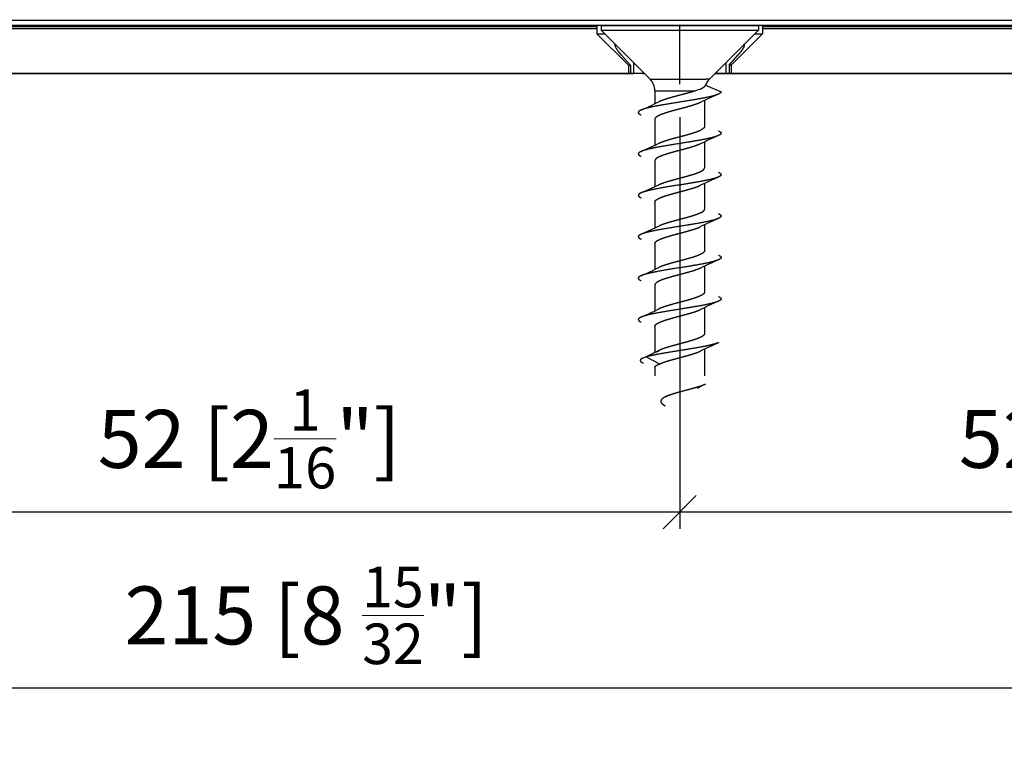
# Model space of a CAD drawing. Extents: x 32 to 554, y -11 to 300.
# Drawn here: x 153 to 212, y 124 to 169 of the extents above; entities that cross this region are included whole.
import ezdxf

# ---------------------------------------------------------------- set-up
doc = ezdxf.new("R2010")
doc.units = 0
doc.layers.get('0').update_dxf_attribs({"linetype": 'CONTINUOUS'})
doc.layers.get('Defpoints').update_dxf_attribs({"linetype": 'CONTINUOUS'})
doc.layers.add('Hawa1', color=2, linetype='CONTINUOUS', lineweight=0)
doc.layers.add('Hawa5', color=1, linetype='CONTINUOUS')
doc.layers.add('Hawa6', color=3, linetype='CONTINUOUS')
doc.styles.add('Beschlag', font='arial.ttf', dxfattribs={"width": 0.9})
doc.dimstyles.new('HAWA-Strich', dxfattribs={"dimtxt": 3.5, "dimasz": 2, "dimexe": 1, "dimexo": 2, "dimgap": 1, "dimtad": 1, "dimdec": 1, "dimdsep": 46, "dimtxsty": 'Beschlag', "dimblk1": 'OBLIQUE', "dimblk2": 'OBLIQUE', "dimsah": 1, "dimcen": 0, "dimdle": 1, "dimclrd": 256, "dimclre": 256, "dimclrt": 256, "dimadec": 1, "dimazin": 2, "dimtfac": 0.711429, "dimtdec": 1, "dimtmove": 0, "dimatfit": 3, "dimldrblk": 'OBLIQUE', "dimfxl": 1, "dimtolj": 1, "dimarcsym": 0})

# ---------------------------------------------------------------- blocks, each defined once
blk = doc.blocks.new('_Oblique')
at = {"color": 0, "lineweight": -2}
blk.add_line((-0.5, -0.5), (0.5, 0.5), dxfattribs=at)
blk = doc.blocks.new('*D0')
at = {"layer": 'Defpoints', "color": 0}
for p in [(277.523, 257.42), (147.52, 228.928), (277.52, 165.285)]:
    blk.add_point(p, dxfattribs=at)
at = {"layer": 'Hawa1', "lineweight": -2}
for p, q in [((147.52, 230.928), (147.521, 258.424)), ((277.52, 167.285), (277.523, 258.42)), ((146.521, 257.424), (278.523, 257.42))]:
    blk.add_line(p, q, dxfattribs=at)
at = {"layer": 'Hawa1', "lineweight": -2, "xscale": 2, "yscale": 2, "zscale": 2}
for p, rotation in [((147.521, 257.424), 179.998092), ((277.523, 257.42), 359.998092)]:
    blk.add_blockref('_Oblique', p, dxfattribs=dict(at, rotation=rotation))
at = {"layer": 'Hawa1', "insert": (212.523, 261.844), "char_height": 3.5, "attachment_point": 5, "rotation": 359.99809, "style": 'Beschlag'}
blk.add_mtext('\\A1;130 [5{\\H0.711429x;\\S1/8;}"]', dxfattribs=at)
blk = doc.blocks.new('*D2')
at = {"layer": 'Defpoints', "color": 0}
for p in [(140.623, 164.652), (192.623, 164.652), (140.623, 138.81)]:
    blk.add_point(p, dxfattribs=at)
at = {"layer": 'Hawa1', "lineweight": -2}
for p, q in [((140.623, 162.652), (140.623, 137.81)), ((192.623, 162.652), (192.623, 137.81)), ((193.623, 138.81), (139.623, 138.81))]:
    blk.add_line(p, q, dxfattribs=at)
at = {"layer": 'Hawa1', "lineweight": -2, "xscale": 2, "yscale": 2, "zscale": 2, "rotation": 180}
blk.add_blockref('_Oblique', (140.623, 138.81), dxfattribs=at)
at = {"layer": 'Hawa1', "lineweight": -2, "xscale": 2, "yscale": 2, "zscale": 2}
blk.add_blockref('_Oblique', (192.623, 138.81), dxfattribs=at)
at = {"layer": 'Hawa1', "insert": (166.623, 143.232), "char_height": 3.5, "attachment_point": 5, "style": 'Beschlag'}
blk.add_mtext('\\A1;52 [2{\\H0.711429x;\\S1/16;}"]', dxfattribs=at)
blk = doc.blocks.new('*D3')
at = {"layer": 'Defpoints', "color": 0}
for p in [(192.623, 164.652), (244.623, 164.652), (192.623, 138.81)]:
    blk.add_point(p, dxfattribs=at)
at = {"layer": 'Hawa1', "lineweight": -2}
for p, q in [((192.623, 162.652), (192.623, 137.81)), ((244.623, 162.652), (244.623, 137.81)), ((245.623, 138.81), (191.623, 138.81))]:
    blk.add_line(p, q, dxfattribs=at)
at = {"layer": 'Hawa1', "lineweight": -2, "xscale": 2, "yscale": 2, "zscale": 2, "rotation": 180}
blk.add_blockref('_Oblique', (192.623, 138.81), dxfattribs=at)
at = {"layer": 'Hawa1', "lineweight": -2, "xscale": 2, "yscale": 2, "zscale": 2}
blk.add_blockref('_Oblique', (244.623, 138.81), dxfattribs=at)
at = {"layer": 'Hawa1', "insert": (218.623, 143.232), "char_height": 3.5, "attachment_point": 5, "style": 'Beschlag'}
blk.add_mtext('\\A1;52 [2{\\H0.711429x;\\S1/16;}"]', dxfattribs=at)
blk = doc.blocks.new('*D4')
at = {"layer": 'Defpoints', "color": 0}
for p in [(62.623, 168.485), (277.52, 137.283), (62.622, 128.182)]:
    blk.add_point(p, dxfattribs=at)
at = {"layer": 'Hawa1', "lineweight": -2}
for p, q in [((62.623, 166.485), (62.622, 127.182)), ((277.52, 135.283), (277.52, 127.179)), ((278.52, 128.179), (61.622, 128.182))]:
    blk.add_line(p, q, dxfattribs=at)
at = {"layer": 'Hawa1', "lineweight": -2, "xscale": 2, "yscale": 2, "zscale": 2}
for p, rotation in [((62.622, 128.182), 179.999046), ((277.52, 128.179), 359.999046)]:
    blk.add_blockref('_Oblique', p, dxfattribs=dict(at, rotation=rotation))
at = {"layer": 'Hawa1', "insert": (170.071, 132.577), "char_height": 3.5, "attachment_point": 5, "rotation": 359.99905, "style": 'Beschlag'}
blk.add_mtext('\\A1;215 [8 {\\H0.7x;\\S15/32;}"]', dxfattribs=at)

msp = doc.modelspace()

# ---------------------------------------------------------------- linework, layer by layer
at = {"layer": 'Hawa5'}
for p, q in [((187.873, 168.185), (196.791, 168.185)), ((187.873, 168.185), (187.873, 167.905)), ((187.873, 167.905), (196.791, 167.905)), ((190.83, 164.948), (187.873, 167.905)), ((194.416, 164.948), (197.373, 167.905)), ((196.791, 168.185), (197.373, 168.185)), ((196.791, 167.905), (197.373, 167.905)), ((197.373, 168.185), (197.373, 167.905)), ((190.83, 164.948), (194.196, 164.948)), ((194.416, 164.948), (194.196, 164.948)), ((191.123, 164.241), (193.554, 164.241)), ((191.123, 164.241), (191.123, 163.467)), ((194.18, 164.576), (195.123, 164.185)), ((194.123, 163.654), (194.123, 162.099)), ((195, 164.06), (194.956, 164.039)), ((191.123, 162.521), (191.123, 160.967)), ((194.123, 161.154), (194.123, 159.599)), ((191.123, 160.021), (191.123, 158.467)), ((194.123, 158.654), (194.123, 157.099)), ((191.123, 157.521), (191.123, 155.967)), ((194.123, 156.154), (194.123, 154.599)), ((191.123, 155.021), (191.123, 153.467)), ((194.123, 153.654), (194.123, 152.099)), ((191.123, 152.521), (191.123, 150.966)), ((194.123, 151.154), (194.123, 149.594)), ((191.123, 150.02), (191.123, 148.449)), ((194.123, 148.649), (194.123, 147.039)), ((191.363, 148.567), (190.6, 148.185)), ((190.6, 148.185), (191.41, 147.762)), ((191.41, 148.59), (191.363, 148.567)), ((191.123, 147.556), (191.123, 147.039))]:
    msp.add_line(p, q, dxfattribs=at)
for centre, radius, start, end in [((190.123, 164.241), 1, 0, 45), ((195.123, 164.241), 1, 134.99996, 160.45441), ((192.44, 167.694), 3.628, 287.88317, 294.59222), ((177.901, 191.323), 30.839, 293.6835, 295.87466), ((207.343, 135.799), 30.837, 113.68368, 115.87492), ((207.395, 133.182), 30.965, 113.68375, 115.86603), ((177.853, 188.939), 30.965, 293.67977, 295.86187), ((207.337, 130.813), 30.822, 113.68349, 115.87597), ((177.903, 186.319), 30.834, 293.68312, 295.87448), ((207.339, 128.309), 30.826, 113.68338, 115.87555), ((177.853, 183.937), 30.962, 293.68009, 295.86244), ((207.351, 125.776), 30.861, 113.67927, 115.8689), ((177.908, 181.309), 30.823, 293.68333, 295.87595), ((177.945, 178.758), 30.761, 293.65767, 295.85524), ((207.338, 123.31), 30.825, 113.68344, 115.87593), ((207.442, 120.933), 30.754, 113.94394, 116.14684), ((177.417, 177.334), 31.976, 293.95789, 295.93169), ((191.082, 146.535), 1.719, 106.29234, 113.34001), ((199.231, 135.933), 11.744, 115.54643, 118.24434), ((188.039, 152.737), 7.898, 297.69779, 299.82181)]:
    msp.add_arc(centre, radius, start, end, dxfattribs=at)
for points, knots in [([(193.554, 164.241), (193.393, 164.187), (193.214, 164.133), (193.02, 164.08), (192.578, 163.963), (192.137, 163.846), (191.902, 163.78), (191.648, 163.7), (191.445, 163.616), (191.415, 163.603), (191.386, 163.589), (191.359, 163.576)], [0, 0, 0, 0, 0, 0, 1.942271, 1.942271, 1.942271, 4.386955, 4.386955, 4.386955, 4.839743, 4.839743, 4.839743, 4.839743, 4.839743, 4.839743]), ([(195.123, 164.185), (195.123, 164.162), (195.112, 164.139), (195.092, 164.117), (195.058, 164.092), (195.014, 164.068), (195.01, 164.065), (195.005, 164.063), (195, 164.06)], [0, 0, 0, 0, 0, 0, 0.5916018, 0.5916018, 0.5916018, 0.6617243, 0.6617243, 0.6617243, 0.6617243, 0.6617243, 0.6617243]), ([(194.956, 164.039), (194.864, 163.999), (194.747, 163.96), (194.612, 163.923), (194.194, 163.824), (193.709, 163.736), (193.387, 163.682), (192.511, 163.542), (191.628, 163.403), (191.095, 163.311), (190.571, 163.206), (190.289, 163.081)], [0, 0, 0, 0, 0, 0, 1.149887, 1.149887, 1.149887, 3.310411, 3.310411, 3.310411, 6.8401, 6.8401, 6.8401, 6.8401, 6.8401, 6.8401]), ([(193.886, 163.544), (193.8, 163.502), (193.697, 163.46), (193.578, 163.418), (193.379, 163.355), (193.167, 163.293), (193.093, 163.273), (192.945, 163.232), (192.796, 163.192), (192.71, 163.169), (192.563, 163.13), (192.426, 163.094), (192.359, 163.076), (192.222, 163.039), (192.083, 163), (192.032, 162.985), (191.823, 162.924), (191.63, 162.861), (191.51, 162.818), (191.333, 162.742), (191.213, 162.665), (191.176, 162.634), (191.141, 162.593), (191.126, 162.552), (191.124, 162.541), (191.123, 162.531), (191.123, 162.521)], [0, 0, 0, 0, 0, 0, 1.425674, 1.425674, 1.425674, 2.179725, 2.179725, 2.179725, 2.919866, 2.919866, 2.919866, 3.670807, 3.670807, 3.670807, 4.458699, 4.458699, 4.458699, 5.921663, 5.921663, 5.921663, 6.917739, 6.917739, 6.917739, 7.261545, 7.261545, 7.261545, 7.261545, 7.261545, 7.261545]), ([(190.289, 163.081), (190.238, 163.059), (190.195, 163.036), (190.162, 163.012), (190.116, 162.962), (190.119, 162.912), (190.134, 162.886), (190.172, 162.851), (190.231, 162.817), (190.249, 162.808), (190.268, 162.799), (190.289, 162.789)], [0, 0, 0, 0, 0, 0, 0.634934, 0.634934, 0.634934, 1.295562, 1.295562, 1.295562, 1.556144, 1.556144, 1.556144, 1.556144, 1.556144, 1.556144]), ([(191.359, 161.076), (191.501, 161.146), (191.686, 161.213), (191.902, 161.279), (192.245, 161.374), (192.601, 161.469), (192.749, 161.508), (193.105, 161.603), (193.435, 161.698), (193.638, 161.762), (193.812, 161.83), (193.939, 161.901)], [0, 0, 0, 0, 0, 0, 2.349318, 2.349318, 2.349318, 3.537223, 3.537223, 3.537223, 5.895422, 5.895422, 5.895422, 5.895422, 5.895422, 5.895422]), ([(194.123, 162.099), (194.123, 162.066), (194.11, 162.037), (194.089, 162.008), (194.05, 161.97), (193.985, 161.928), (193.971, 161.919), (193.955, 161.91), (193.939, 161.901)], [0, 0, 0, 0, 0, 0, 1.153568, 1.153568, 1.153568, 1.457978, 1.457978, 1.457978, 1.457978, 1.457978, 1.457978]), ([(194.956, 161.831), (195.007, 161.809), (195.05, 161.786), (195.083, 161.762), (195.129, 161.712), (195.126, 161.662), (195.111, 161.636), (195.073, 161.601), (195.015, 161.567), (194.997, 161.558), (194.977, 161.549), (194.956, 161.539)], [0, 0, 0, 0, 0, 0, 0.634958, 0.634958, 0.634958, 1.295625, 1.295625, 1.295625, 1.556247, 1.556247, 1.556247, 1.556247, 1.556247, 1.556247]), ([(194.956, 161.539), (194.864, 161.498), (194.747, 161.46), (194.612, 161.423), (194.093, 161.3), (193.47, 161.195), (193.036, 161.125), (192.143, 160.987), (191.283, 160.841), (190.877, 160.764), (190.509, 160.679), (190.289, 160.581)], [0, 0, 0, 0, 0, 0, 1.150044, 1.150044, 1.150044, 4.111569, 4.111569, 4.111569, 6.86774, 6.86774, 6.86774, 6.86774, 6.86774, 6.86774]), ([(190.289, 160.581), (190.238, 160.559), (190.195, 160.536), (190.162, 160.512), (190.116, 160.462), (190.119, 160.412), (190.134, 160.386), (190.172, 160.351), (190.23, 160.317), (190.249, 160.308), (190.268, 160.299), (190.289, 160.289)], [0, 0, 0, 0, 0, 0, 0.635019, 0.635019, 0.635019, 1.295735, 1.295735, 1.295735, 1.556403, 1.556403, 1.556403, 1.556403, 1.556403, 1.556403]), ([(193.886, 161.044), (193.757, 160.981), (193.592, 160.92), (193.407, 160.862), (193.063, 160.763), (192.69, 160.664), (192.534, 160.623), (192.155, 160.522), (191.801, 160.42), (191.603, 160.356), (191.364, 160.262), (191.214, 160.165), (191.177, 160.135), (191.141, 160.093), (191.126, 160.052), (191.124, 160.041), (191.123, 160.031), (191.123, 160.021)], [0, 0, 0, 0, 0, 0, 2.160093, 2.160093, 2.160093, 3.697168, 3.697168, 3.697168, 5.920549, 5.920549, 5.920549, 6.919463, 6.919463, 6.919463, 7.266481, 7.266481, 7.266481, 7.266481, 7.266481, 7.266481]), ([(191.359, 158.576), (191.431, 158.611), (191.515, 158.646), (191.607, 158.68), (191.756, 158.731), (191.915, 158.779), (191.962, 158.793), (192.13, 158.842), (192.294, 158.887), (192.398, 158.915), (192.537, 158.952), (192.685, 158.991), (192.715, 158.999), (192.776, 159.015), (192.838, 159.032), (192.868, 159.04), (193.08, 159.097), (193.289, 159.155), (193.468, 159.209), (193.676, 159.279), (193.839, 159.35), (193.875, 159.367), (193.908, 159.384), (193.939, 159.401)], [0, 0, 0, 0, 0, 0, 1.146188, 1.146188, 1.146188, 1.764048, 1.764048, 1.764048, 2.961887, 2.961887, 2.961887, 3.267289, 3.267289, 3.267289, 3.572692, 3.572692, 3.572692, 5.395437, 5.395437, 5.395437, 5.96373, 5.96373, 5.96373, 5.96373, 5.96373, 5.96373]), ([(193.939, 159.401), (194.001, 159.435), (194.051, 159.469), (194.082, 159.5), (194.109, 159.536), (194.12, 159.575), (194.122, 159.583), (194.123, 159.591), (194.123, 159.599)], [0, 0, 0, 0, 0, 0, 1.149032, 1.149032, 1.149032, 1.430689, 1.430689, 1.430689, 1.430689, 1.430689, 1.430689]), ([(194.956, 159.039), (194.864, 158.998), (194.747, 158.96), (194.611, 158.923), (194.092, 158.8), (193.469, 158.694), (193.036, 158.625), (192.143, 158.487), (191.283, 158.341), (190.877, 158.264), (190.509, 158.179), (190.289, 158.081)], [0, 0, 0, 0, 0, 0, 1.150137, 1.150137, 1.150137, 4.112132, 4.112132, 4.112132, 6.869175, 6.869175, 6.869175, 6.869175, 6.869175, 6.869175]), ([(194.956, 159.331), (195.007, 159.309), (195.05, 159.286), (195.083, 159.262), (195.129, 159.212), (195.126, 159.162), (195.111, 159.136), (195.073, 159.101), (195.015, 159.067), (194.997, 159.058), (194.977, 159.049), (194.956, 159.039)], [0, 0, 0, 0, 0, 0, 0.635116, 0.635116, 0.635116, 1.295949, 1.295949, 1.295949, 1.55667, 1.55667, 1.55667, 1.55667, 1.55667, 1.55667]), ([(191.123, 157.521), (191.123, 157.536), (191.125, 157.551), (191.13, 157.566), (191.168, 157.637), (191.267, 157.71), (191.382, 157.767), (191.58, 157.844), (191.803, 157.917), (191.866, 157.936), (192.069, 157.997), (192.272, 158.053), (192.404, 158.088), (192.628, 158.147), (192.868, 158.211), (192.884, 158.216), (193.167, 158.292), (193.443, 158.373), (193.621, 158.43), (193.769, 158.487), (193.886, 158.544)], [0, 0, 0, 0, 0, 0, 0.489421, 0.489421, 0.489421, 2.332366, 2.332366, 2.332366, 3.069587, 3.069587, 3.069587, 4.531199, 4.531199, 4.531199, 5.438678, 5.438678, 5.438678, 7.375262, 7.375262, 7.375262, 7.375262, 7.375262, 7.375262]), ([(190.289, 158.081), (190.238, 158.059), (190.195, 158.036), (190.162, 158.012), (190.116, 157.962), (190.119, 157.912), (190.134, 157.886), (190.172, 157.851), (190.23, 157.817), (190.249, 157.808), (190.268, 157.799), (190.289, 157.789)], [0, 0, 0, 0, 0, 0, 0.635255, 0.635255, 0.635255, 1.296232, 1.296232, 1.296232, 1.557012, 1.557012, 1.557012, 1.557012, 1.557012, 1.557012]), ([(194.956, 156.539), (194.864, 156.498), (194.747, 156.46), (194.611, 156.423), (194.092, 156.3), (193.468, 156.194), (193.037, 156.125), (192.144, 155.987), (191.284, 155.841), (190.877, 155.764), (190.509, 155.679), (190.289, 155.581)], [0, 0, 0, 0, 0, 0, 1.149938, 1.149938, 1.149938, 4.112616, 4.112616, 4.112616, 6.869473, 6.869473, 6.869473, 6.869473, 6.869473, 6.869473]), ([(193.939, 156.901), (193.848, 156.85), (193.732, 156.8), (193.593, 156.751), (193.334, 156.669), (193.056, 156.591), (192.906, 156.55), (192.673, 156.488), (192.437, 156.425), (192.316, 156.393), (192.081, 156.329), (191.86, 156.263), (191.754, 156.23), (191.606, 156.18), (191.475, 156.128), (191.434, 156.111), (191.395, 156.094), (191.359, 156.076)], [0, 0, 0, 0, 0, 0, 1.6987, 1.6987, 1.6987, 2.821233, 2.821233, 2.821233, 4.031907, 4.031907, 4.031907, 5.207046, 5.207046, 5.207046, 5.778582, 5.778582, 5.778582, 5.778582, 5.778582, 5.778582]), ([(194.956, 156.831), (195.007, 156.809), (195.05, 156.786), (195.083, 156.762), (195.129, 156.712), (195.126, 156.662), (195.111, 156.636), (195.073, 156.601), (195.015, 156.567), (194.997, 156.558), (194.977, 156.549), (194.956, 156.539)], [0, 0, 0, 0, 0, 0, 0.635417, 0.635417, 0.635417, 1.296557, 1.296557, 1.296557, 1.557397, 1.557397, 1.557397, 1.557397, 1.557397, 1.557397]), ([(191.123, 155.021), (191.123, 155.058), (191.139, 155.095), (191.172, 155.131), (191.27, 155.208), (191.425, 155.282), (191.524, 155.322), (191.754, 155.404), (192.02, 155.483), (192.151, 155.52), (192.459, 155.603), (192.778, 155.687), (192.936, 155.729), (193.232, 155.81), (193.5, 155.892), (193.62, 155.932), (193.746, 155.98), (193.852, 156.028), (193.864, 156.034), (193.875, 156.039), (193.886, 156.044)], [0, 0, 0, 0, 0, 0, 1.147164, 1.147164, 1.147164, 2.528125, 2.528125, 2.528125, 4.030384, 4.030384, 4.030384, 5.557154, 5.557154, 5.557154, 7.029276, 7.029276, 7.029276, 7.212256, 7.212256, 7.212256, 7.212256, 7.212256, 7.212256]), ([(190.289, 155.581), (190.238, 155.559), (190.195, 155.536), (190.162, 155.512), (190.116, 155.462), (190.119, 155.412), (190.134, 155.386), (190.172, 155.351), (190.23, 155.317), (190.249, 155.308), (190.268, 155.299), (190.289, 155.289)], [0, 0, 0, 0, 0, 0, 0.635579, 0.635579, 0.635579, 1.296877, 1.296877, 1.296877, 1.557768, 1.557768, 1.557768, 1.557768, 1.557768, 1.557768]), ([(194.956, 154.039), (194.864, 153.999), (194.747, 153.96), (194.611, 153.923), (194.091, 153.8), (193.468, 153.694), (193.037, 153.625), (192.144, 153.487), (191.285, 153.341), (190.876, 153.264), (190.509, 153.179), (190.289, 153.081)], [0, 0, 0, 0, 0, 0, 1.149972, 1.149972, 1.149972, 4.113865, 4.113865, 4.113865, 6.867719, 6.867719, 6.867719, 6.867719, 6.867719, 6.867719]), ([(193.939, 154.401), (193.813, 154.331), (193.64, 154.263), (193.438, 154.199), (193.051, 154.087), (192.625, 153.975), (192.413, 153.919), (192.17, 153.854), (191.942, 153.787), (191.876, 153.768), (191.719, 153.718), (191.582, 153.671), (191.503, 153.641), (191.428, 153.61), (191.36, 153.576)], [0, 0, 0, 0, 0, 0, 2.34388, 2.34388, 2.34388, 4.186463, 4.186463, 4.186463, 4.78605, 4.78605, 4.78605, 5.965717, 5.965717, 5.965717, 5.965717, 5.965717, 5.965717]), ([(194.956, 154.331), (195.007, 154.309), (195.05, 154.286), (195.083, 154.262), (195.129, 154.212), (195.126, 154.162), (195.111, 154.136), (195.073, 154.101), (195.015, 154.067), (194.997, 154.058), (194.977, 154.049), (194.956, 154.039)], [0, 0, 0, 0, 0, 0, 0.635727, 0.635727, 0.635727, 1.297162, 1.297162, 1.297162, 1.558093, 1.558093, 1.558093, 1.558093, 1.558093, 1.558093]), ([(193.886, 153.544), (193.755, 153.48), (193.59, 153.419), (193.404, 153.36), (193.057, 153.261), (192.679, 153.161), (192.522, 153.12), (192.286, 153.057), (192.059, 152.993), (191.996, 152.975), (191.852, 152.932), (191.72, 152.89), (191.66, 152.869), (191.552, 152.831), (191.456, 152.792), (191.412, 152.773), (191.309, 152.725), (191.224, 152.673), (191.184, 152.641), (191.145, 152.599), (191.127, 152.555), (191.124, 152.544), (191.123, 152.532), (191.123, 152.521)], [0, 0, 0, 0, 0, 0, 2.179678, 2.179678, 2.179678, 3.732658, 3.732658, 3.732658, 4.530255, 4.530255, 4.530255, 5.284512, 5.284512, 5.284512, 6.003769, 6.003769, 6.003769, 7.003896, 7.003896, 7.003896, 7.355376, 7.355376, 7.355376, 7.355376, 7.355376, 7.355376]), ([(190.289, 153.081), (190.238, 153.059), (190.195, 153.036), (190.162, 153.012), (190.116, 152.962), (190.119, 152.912), (190.134, 152.886), (190.172, 152.851), (190.23, 152.817), (190.249, 152.808), (190.268, 152.799), (190.289, 152.789)], [0, 0, 0, 0, 0, 0, 0.635845, 0.635845, 0.635845, 1.297383, 1.297383, 1.297383, 1.558338, 1.558338, 1.558338, 1.558338, 1.558338, 1.558338]), ([(193.939, 151.901), (193.908, 151.883), (193.873, 151.866), (193.838, 151.849), (193.728, 151.802), (193.616, 151.761), (193.541, 151.735), (193.389, 151.687), (193.215, 151.636), (193.159, 151.62), (192.906, 151.549), (192.633, 151.477), (192.422, 151.422), (192.16, 151.351), (191.921, 151.281), (191.851, 151.26), (191.696, 151.211), (191.569, 151.166), (191.498, 151.138), (191.427, 151.109), (191.36, 151.076)], [0, 0, 0, 0, 0, 0, 0.585121, 0.585121, 0.585121, 1.783115, 1.783115, 1.783115, 2.426235, 2.426235, 2.426235, 4.391355, 4.391355, 4.391355, 5.002645, 5.002645, 5.002645, 6.19003, 6.19003, 6.19003, 6.19003, 6.19003, 6.19003]), ([(194.956, 151.831), (195.007, 151.809), (195.05, 151.785), (195.083, 151.762), (195.129, 151.712), (195.126, 151.662), (195.111, 151.636), (195.073, 151.601), (195.015, 151.567), (194.997, 151.558), (194.977, 151.549), (194.956, 151.539)], [0, 0, 0, 0, 0, 0, 0.635924, 0.635924, 0.635924, 1.29752, 1.29752, 1.29752, 1.558479, 1.558479, 1.558479, 1.558479, 1.558479, 1.558479]), ([(194.956, 151.539), (194.864, 151.499), (194.747, 151.46), (194.612, 151.423), (194.091, 151.3), (193.467, 151.194), (193.037, 151.125), (192.145, 150.987), (191.286, 150.841), (190.877, 150.764), (190.509, 150.679), (190.289, 150.581)], [0, 0, 0, 0, 0, 0, 1.149618, 1.149618, 1.149618, 4.115115, 4.115115, 4.115115, 6.865817, 6.865817, 6.865817, 6.865817, 6.865817, 6.865817]), ([(191.123, 150.02), (191.123, 150.037), (191.126, 150.054), (191.133, 150.071), (191.155, 150.109), (191.196, 150.148), (191.224, 150.17), (191.291, 150.214), (191.372, 150.255), (191.415, 150.274), (191.502, 150.311), (191.597, 150.347), (191.648, 150.365), (191.759, 150.403), (191.889, 150.443), (191.981, 150.47), (192.202, 150.534), (192.439, 150.598), (192.606, 150.642), (192.862, 150.709), (193.106, 150.776), (193.162, 150.792), (193.321, 150.838), (193.464, 150.882), (193.524, 150.902), (193.636, 150.94), (193.736, 150.978), (193.787, 150.999), (193.838, 151.021), (193.886, 151.044)], [0, 0, 0, 0, 0, 0, 0.622885, 0.622885, 0.622885, 1.32857, 1.32857, 1.32857, 2.059216, 2.059216, 2.059216, 2.796181, 2.796181, 2.796181, 3.515244, 3.515244, 3.515244, 5.135148, 5.135148, 5.135148, 6.000383, 6.000383, 6.000383, 6.792687, 6.792687, 6.792687, 7.607593, 7.607593, 7.607593, 7.607593, 7.607593, 7.607593]), ([(190.289, 150.581), (190.238, 150.559), (190.196, 150.536), (190.162, 150.512), (190.116, 150.462), (190.119, 150.412), (190.134, 150.387), (190.172, 150.352), (190.23, 150.318), (190.248, 150.308), (190.267, 150.299), (190.288, 150.29)], [0, 0, 0, 0, 0, 0, 0.635631, 0.635631, 0.635631, 1.296766, 1.296766, 1.296766, 1.557432, 1.557432, 1.557432, 1.557432, 1.557432, 1.557432]), ([(193.939, 149.394), (193.909, 149.378), (193.877, 149.362), (193.844, 149.346), (193.741, 149.301), (193.635, 149.261), (193.562, 149.236), (193.43, 149.192), (193.276, 149.146), (193.206, 149.126), (192.977, 149.06), (192.73, 148.994), (192.532, 148.942), (192.217, 148.858), (191.931, 148.776), (191.814, 148.74), (191.663, 148.691), (191.529, 148.641), (191.487, 148.624), (191.447, 148.607), (191.41, 148.59)], [0, 0, 0, 0, 0, 0, 0.549136, 0.549136, 0.549136, 1.669584, 1.669584, 1.669584, 2.219687, 2.219687, 2.219687, 4.063812, 4.063812, 4.063812, 5.239747, 5.239747, 5.239747, 5.817582, 5.817582, 5.817582, 5.817582, 5.817582, 5.817582]), ([(194.961, 149.041), (194.834, 148.984), (194.658, 148.932), (194.453, 148.883), (193.867, 148.76), (193.208, 148.652), (192.806, 148.589), (192.078, 148.476), (191.379, 148.356), (191.098, 148.303), (190.829, 148.247), (190.6, 148.185)], [0, 0, 0, 0, 0, 0, 1.598254, 1.598254, 1.598254, 4.306102, 4.306102, 4.306102, 6.271438, 6.271438, 6.271438, 6.271438, 6.271438, 6.271438]), ([(190.401, 148.113), (190.352, 148.091), (190.309, 148.068), (190.276, 148.044), (190.232, 147.994), (190.237, 147.942), (190.253, 147.915), (190.293, 147.879), (190.355, 147.843), (190.374, 147.833), (190.394, 147.823), (190.416, 147.813)], [0, 0, 0, 0, 0, 0, 0.622444, 0.622444, 0.622444, 1.271708, 1.271708, 1.271708, 1.530489, 1.530489, 1.530489, 1.530489, 1.530489, 1.530489]), ([(191.41, 147.762), (191.516, 147.809), (191.641, 147.856), (191.784, 147.903), (191.995, 147.967), (192.215, 148.028), (192.272, 148.044), (192.388, 148.075), (192.503, 148.106), (192.561, 148.121), (192.898, 148.211), (193.232, 148.301), (193.499, 148.379), (193.725, 148.458), (193.89, 148.54)], [0, 0, 0, 0, 0, 0, 1.630739, 1.630739, 1.630739, 2.202021, 2.202021, 2.202021, 2.776341, 2.776341, 2.776341, 5.550201, 5.550201, 5.550201, 5.550201, 5.550201, 5.550201]), ([(191.123, 147.556), (191.123, 147.597), (191.153, 147.637), (191.213, 147.676), (191.305, 147.719), (191.419, 147.761), (191.432, 147.765), (191.444, 147.77), (191.457, 147.774)], [0, 0, 0, 0, 0, 0, 1.568848, 1.568848, 1.568848, 1.754253, 1.754253, 1.754253, 1.754253, 1.754253, 1.754253]), ([(194.167, 146.529), (193.998, 146.447), (193.774, 146.374), (193.536, 146.306), (193.059, 146.178), (192.571, 146.048), (192.352, 145.987), (192.074, 145.902), (191.833, 145.803), (191.79, 145.784), (191.749, 145.765), (191.71, 145.744)], [0, 0, 0, 0, 0, 0, 1.617056, 1.617056, 1.617056, 3.114293, 3.114293, 3.114293, 3.451476, 3.451476, 3.451476, 3.451476, 3.451476, 3.451476]), ([(191.71, 145.744), (191.659, 145.717), (191.611, 145.689), (191.569, 145.658), (191.509, 145.601), (191.481, 145.539), (191.476, 145.51), (191.483, 145.448), (191.524, 145.388), (191.554, 145.356), (191.608, 145.31), (191.673, 145.267), (191.694, 145.253), (191.717, 145.24), (191.74, 145.226)], [0, 0, 0, 0, 0, 0, 0.451358, 0.451358, 0.451358, 0.80985, 0.80985, 0.80985, 1.228436, 1.228436, 1.228436, 1.426429, 1.426429, 1.426429, 1.426429, 1.426429, 1.426429])]:
    msp.add_open_spline(points, degree=5, knots=knots, dxfattribs=at)
for points in [[(193.95, 164.396), (194.026, 164.432), (194.089, 164.469), (194.137, 164.505), (194.168, 164.541), (194.18, 164.576)], [(193.939, 156.901), (194.008, 156.939), (194.064, 156.978), (194.103, 157.018), (194.123, 157.059), (194.123, 157.099)], [(194.123, 154.599), (194.123, 154.559), (194.103, 154.519), (194.065, 154.479), (194.009, 154.439), (193.939, 154.401)], [(194.123, 152.099), (194.123, 152.058), (194.102, 152.017), (194.062, 151.977), (194.007, 151.938), (193.939, 151.901)], [(194.123, 149.594), (194.123, 149.553), (194.102, 149.511), (194.062, 149.471), (194.007, 149.432), (193.939, 149.394)]]:
    msp.add_open_spline(points, degree=5, dxfattribs=at)
at = {"layer": 'Hawa6'}
for p, q in [((264.458, 168.485), (62.623, 168.485)), ((187.637, 168.185), (145.608, 168.185)), ((187.628, 168.127), (145.617, 168.127)), ((187.627, 168.097), (145.618, 168.097)), ((145.623, 168.01), (187.623, 168.01)), ((187.627, 168.097), (187.623, 168.01)), ((187.623, 168.01), (187.623, 167.685)), ((187.623, 167.685), (188.093, 167.685)), ((189.523, 165.785), (187.623, 167.685)), ((187.628, 168.127), (187.627, 168.097)), ((188.235, 168.185), (187.637, 168.185)), ((197.608, 168.185), (188.235, 168.185)), ((195.723, 165.785), (197.623, 167.685)), ((197.152, 167.685), (197.623, 167.685)), ((239.637, 168.185), (197.608, 168.185)), ((197.617, 168.127), (197.618, 168.097)), ((239.628, 168.127), (197.617, 168.127)), ((197.618, 168.097), (197.623, 168.01)), ((239.627, 168.097), (197.618, 168.097)), ((197.623, 168.01), (197.623, 167.685)), ((197.623, 168.01), (239.623, 168.01)), ((189.643, 165.785), (189.087, 166.412)), ((189.837, 165.941), (189.837, 165.285)), ((195.409, 165.941), (195.409, 165.285)), ((195.603, 165.785), (196.159, 166.412)), ((190.493, 165.285), (142.753, 165.285)), ((143.723, 165.285), (189.523, 165.285)), ((189.523, 165.785), (189.643, 165.785)), ((189.523, 165.785), (189.523, 165.285)), ((189.523, 165.285), (189.643, 165.285)), ((189.643, 165.785), (189.643, 165.285)), ((189.643, 165.285), (189.837, 165.285)), ((190.393, 165.285), (189.837, 165.285)), ((190.393, 165.385), (190.393, 165.285)), ((190.393, 165.285), (190.493, 165.285)), ((242.493, 165.285), (194.753, 165.285)), ((194.753, 165.285), (194.853, 165.285)), ((194.853, 165.385), (194.853, 165.285)), ((194.853, 165.285), (195.409, 165.285)), ((195.409, 165.285), (195.602, 165.285)), ((195.603, 165.785), (195.723, 165.785)), ((195.603, 165.785), (195.603, 165.285)), ((195.603, 165.285), (195.723, 165.285)), ((195.723, 165.785), (195.723, 165.285)), ((195.723, 165.285), (241.523, 165.285))]:
    msp.add_line(p, q, dxfattribs=at)
at = {"layer": 'Hawa6', "ltscale": 0.088713}
msp.add_line((192.623, 164.652), (192.623, 168.201), dxfattribs=at)
at = {"layer": 'Hawa6'}
for centre, radius, start, end in [((188.797, 167.005), 0.0855, 146.84309, 182.56467), ((196.448, 167.005), 0.0852, 357.3946, 33.50953)]:
    msp.add_arc(centre, radius, start, end, dxfattribs=at)
for points, knots in [([(187.628, 168.127), (187.629, 168.141), (187.63, 168.155), (187.631, 168.166), (187.633, 168.178), (187.635, 168.184), (187.636, 168.185), (187.637, 168.185), (187.637, 168.185)], [0, 0, 0, 0, 0, 0, 0.1653743, 0.1653743, 0.1653743, 0.2310058, 0.2310058, 0.2310058, 0.2310058, 0.2310058, 0.2310058]), ([(197.617, 168.127), (197.616, 168.141), (197.615, 168.155), (197.614, 168.166), (197.612, 168.178), (197.61, 168.184), (197.609, 168.185), (197.609, 168.185), (197.608, 168.185)], [0, 0, 0, 0, 0, 0, 0.1653743, 0.1653743, 0.1653743, 0.2310058, 0.2310058, 0.2310058, 0.2310058, 0.2310058, 0.2310058]), ([(188.712, 167.001), (188.712, 166.952), (188.734, 166.89), (188.771, 166.822), (188.85, 166.701), (188.948, 166.574), (188.992, 166.52), (189.038, 166.466), (189.087, 166.412)], [0, 0, 0, 0, 0, 0, 0.901046, 0.901046, 0.901046, 1.561246, 1.561246, 1.561246, 1.561246, 1.561246, 1.561246]), ([(196.159, 166.412), (196.263, 166.53), (196.359, 166.647), (196.442, 166.761), (196.516, 166.884), (196.532, 166.978), (196.533, 166.986), (196.534, 166.994), (196.534, 167.001)], [0, 0, 0, 0, 0, 0, 1.4315, 1.4315, 1.4315, 1.56706, 1.56706, 1.56706, 1.56706, 1.56706, 1.56706])]:
    msp.add_open_spline(points, degree=5, knots=knots, dxfattribs=at)

# ---------------------------------------------------------------- dimensions: what is measured, and where the dimension line sits
at = {"layer": 'Hawa1'}
dim = msp.add_linear_dim(base=(277.523, 257.42), p1=(147.52, 228.928), p2=(277.52, 165.285), angle=359.99809, dimstyle='HAWA-Strich', dxfattribs=at)
dim.commit()
dim.dimension.update_dxf_attribs({"geometry": '*D0', "text_midpoint": (212.523, 261.844), "oblique_angle": 89.99952})
dim = msp.add_linear_dim(base=(62.622, 128.182), p1=(277.52, 137.283), p2=(62.623, 168.485), angle=179.99905, text='215 [8 {\\H0.7x;\\S15/32;}"]', dimstyle='HAWA-Strich', dxfattribs=at)
dim.commit()
dim.dimension.update_dxf_attribs({"geometry": '*D4', "text_midpoint": (170.071, 132.577), "oblique_angle": 89.99952})
for p1, p2, picture, middle in [((192.623, 164.652), (140.623, 164.652), '*D2', (166.623, 143.232)), ((244.623, 164.652), (192.623, 164.652), '*D3', (218.623, 143.232))]:
    dim = msp.add_aligned_dim(p1=p1, p2=p2, distance=25.843, dimstyle='HAWA-Strich', dxfattribs=at)
    dim.commit()
    dim.dimension.update_dxf_attribs({"geometry": picture, "text_midpoint": middle, "oblique_angle": 89.99952})

doc.saveas('drawing.dxf')
